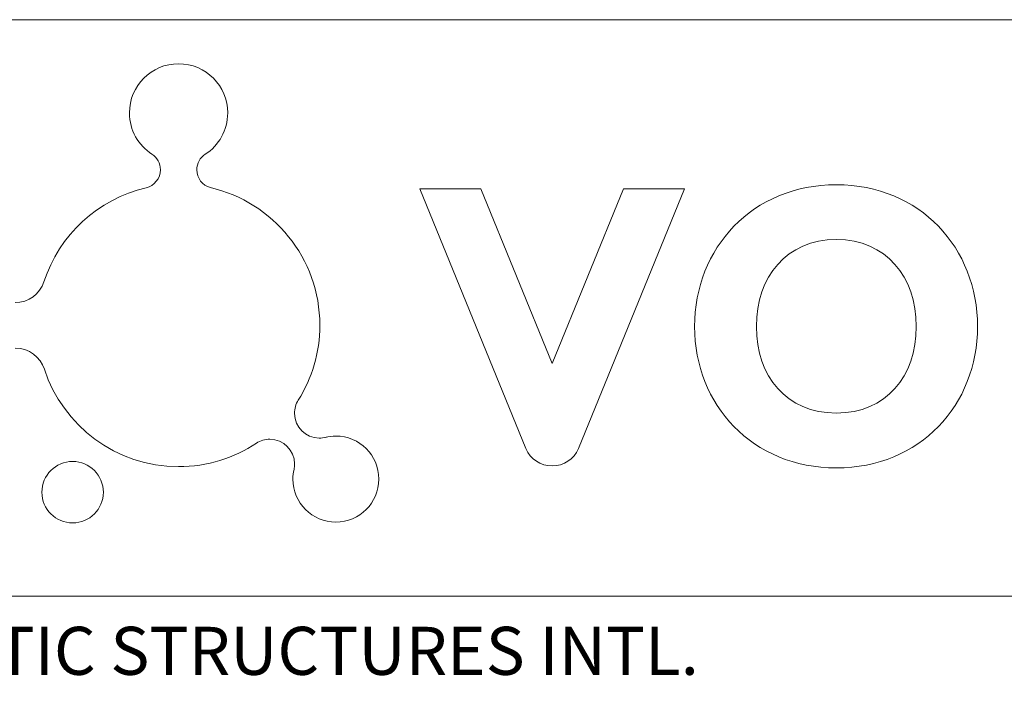
# Model space of a CAD drawing. Units: inches. Extents: x 33 to 1919, y 28 to 1228.
# Drawn here: x 1557 to 1704, y 28 to 128 of the extents above; entities that cross this region are included whole.
import ezdxf

# ---------------------------------------------------------------- set-up
doc = ezdxf.new("R2010")
doc.units = ezdxf.units.IN
doc.header["$LTSCALE"] = 115
doc.header["$MEASUREMENT"] = 0
doc.layers.add('SLD-0', color=179, linetype='Continuous')
doc.styles.add('SLDTEXTSTYLE2', font='TXT', dxfattribs={"width": 0.638186})

msp = doc.modelspace()

# ---------------------------------------------------------------- linework, layer by layer
at = {"layer": 'SLD-0', "color": 179, "linetype": 'Continuous', "lineweight": 18}
for p, q in [((1919.2824003, 128.1729119), (33.0019831, 128.1729119)), ((1890.5324003, 41.9229119), (61.7519831, 41.9229119))]:
    msp.add_line(p, q, dxfattribs=at)
at = {"layer": 'SLD-0', "lineweight": 18}
for p, q in [((1575.776241, 103.0343478), (1575.7781427, 103.0242054)), ((1632.652738, 64.0052487), (1616.8021188, 102.8593919)), ((1616.8021188, 102.8593919), (1625.9302498, 102.8593919)), ((1625.9302498, 102.8593919), (1636.5993868, 76.7098322)), ((1636.5993868, 76.7098322), (1647.2685239, 102.8593919)), ((1656.3966549, 102.8593919), (1640.5466696, 64.0052487)), ((1647.2685239, 102.8593919), (1656.3966549, 102.8593919)), ((1560.5411368, 75.8616767), (1560.5474758, 75.8629444)), ((1602.6078751, 65.6495801), (1602.7359225, 65.681275))]:
    msp.add_line(p, q, dxfattribs=at)
for points in [[(1580.648381, 121.5783995), (1576.5831932, 121.5783995), (1573.2881914, 118.2833978), (1573.2881914, 114.2188439)], [(1588.0085705, 114.2188439), (1588.0085705, 118.2833978), (1584.7135688, 121.5783995), (1580.648381, 121.5783995)], [(1573.2881914, 114.2188439), (1573.2881914, 111.6274689), (1574.6307874, 109.3530429), (1576.6548237, 108.0421419)], [(1584.6394027, 108.0396063), (1586.6653407, 109.3505073), (1588.0085705, 111.6249333), (1588.0085705, 114.2188439)], [(1576.6548237, 108.0421419), (1577.4193046, 107.550237), (1577.9289586, 106.6982781), (1577.9289586, 105.7220752)], [(1583.3684372, 105.7220752), (1583.3684372, 106.6957426), (1583.8768234, 107.5489692), (1584.6394027, 108.0396063)], [(1577.9289586, 105.7220752), (1577.9289586, 104.4073708), (1577.0072709, 103.3107273), (1575.776241, 103.0343478)], [(1585.4184633, 103.0495613), (1584.2387792, 103.3639747), (1583.3684372, 104.4441369), (1583.3684372, 105.7220752)], [(1575.7781427, 103.0242054), (1568.5605803, 101.3215554), (1562.7452001, 95.9473683), (1560.4897911, 88.9592769)], [(1601.8085297, 82.4504123), (1601.8085297, 92.493892), (1594.8039569, 100.8841658), (1585.4184633, 103.0495613)], [(1560.4897911, 88.9592769), (1559.8730083, 87.1463286), (1558.1741617, 85.832892), (1556.1526611, 85.832892)], [(1598.5686771, 71.2354891), (1600.6098286, 74.4886536), (1601.8085297, 78.3250042), (1601.8085297, 82.4504123)], [(1556.1894271, 79.03497), (1558.228677, 79.03497), (1559.9376659, 77.698713), (1560.5411368, 75.8616767)], [(1560.5474758, 75.8629444), (1563.3182439, 67.4054775), (1571.2641552, 61.2908975), (1580.648381, 61.2908975)], [(1598.0089452, 69.2336393), (1598.0089452, 69.9651576), (1598.1997485, 70.6624454), (1598.5686771, 71.2354891)], [(1601.688723, 65.5532276), (1599.6570799, 65.5532276), (1598.0089452, 67.2013623), (1598.0089452, 69.2336393)], [(1592.3171751, 64.805228), (1592.8946562, 65.1830312), (1593.591944, 65.3884141), (1594.3323368, 65.3884141)], [(1594.3323368, 65.3884141), (1596.3639799, 65.3884141), (1598.0121147, 63.7402793), (1598.0121147, 61.7080024)], [(1602.7359225, 65.681275), (1602.4430616, 65.606475), (1602.0050381, 65.5532276), (1601.688723, 65.5532276)], [(1604.2027624, 65.8727122), (1603.6487356, 65.8727122), (1603.1206985, 65.7814309), (1602.6078751, 65.6495801)], [(1610.6425321, 59.4323086), (1610.6425321, 62.9897441), (1607.759564, 65.8727122), (1604.2027624, 65.8727122)], [(1580.648381, 61.2908975), (1584.9626907, 61.2908975), (1588.9708277, 62.5891206), (1592.3171751, 64.805228)], [(1636.5993868, 61.4138737), (1634.8726487, 61.4138737), (1633.3303749, 62.3419004), (1632.652738, 64.0052487)], [(1640.5466696, 64.0052487), (1639.8683988, 62.3419004), (1638.3273928, 61.4138737), (1636.5993868, 61.4138737)], [(1597.9392164, 60.877596), (1597.8320876, 60.4110471), (1597.7629927, 59.9318202), (1597.7629927, 59.4323086)], [(1598.0121147, 61.7080024), (1598.0121147, 61.4227483), (1598.0007045, 61.1438332), (1597.9392164, 60.877596)], [(1597.7629927, 59.4323086), (1597.7629927, 55.8761409), (1600.6459608, 52.9931729), (1604.2027624, 52.9931729)], [(1604.2027624, 52.9931729), (1607.759564, 52.9931729), (1610.6425321, 55.8761409), (1610.6425321, 59.4323086)]]:
    msp.add_open_spline(points, degree=3, dxfattribs=at)
for points, knots in [([(1679.1561282, 61.1045315), (1666.5732532, 61.1045315), (1657.9382948, 70.5394691), (1657.9382948, 82.2589751), (1657.9382948, 93.9784811), (1666.5732532, 103.4755408), (1679.1561282, 103.4755408)], [0, 0, 0, 0, 1, 1, 1, 2, 2, 2, 2]), ([(1679.1561282, 103.4755408), (1691.7358338, 103.4755408), (1700.3080363, 93.9784811), (1700.3080363, 82.2589751), (1700.3080363, 70.5394691), (1691.7358338, 61.1045315), (1679.1561282, 61.1045315)], [2, 2, 2, 2, 3, 3, 3, 4, 4, 4, 4]), ([(1679.1561282, 95.271633), (1671.6926133, 95.271633), (1667.1906698, 89.7212222), (1667.1906698, 82.2589751), (1667.1906698, 74.796728), (1671.6926133, 69.3097071), (1679.1561282, 69.3097071)], [0, 0, 0, 0, 1, 1, 1, 2, 2, 2, 2]), ([(1679.1561282, 69.3097071), (1686.6177414, 69.3097071), (1691.1196849, 74.796728), (1691.1196849, 82.2589751), (1691.1196849, 89.7212222), (1686.6177414, 95.271633), (1679.1561282, 95.271633)], [2, 2, 2, 2, 3, 3, 3, 4, 4, 4, 4]), ([(1564.778111, 62.0667886), (1562.2374478, 62.0667886), (1560.1779133, 60.0066202), (1560.1779133, 57.4659571), (1560.1779133, 54.9252939), (1562.2374478, 52.8663933), (1564.778111, 52.8663933)], [0, 0, 0, 0, 1, 1, 1, 2, 2, 2, 2]), ([(1564.778111, 52.8663933), (1567.3187741, 52.8663933), (1569.3783087, 54.9252939), (1569.3783087, 57.4659571), (1569.3783087, 60.0066202), (1567.3187741, 62.0667886), (1564.778111, 62.0667886)], [2, 2, 2, 2, 3, 3, 3, 4, 4, 4, 4])]:
    msp.add_open_spline(points, degree=3, knots=knots, dxfattribs=at)

# ---------------------------------------------------------------- texts
at = {"layer": 'SLD-0', "insert": (37.1443189, 37.3215722), "char_height": 7.1875, "attachment_point": 1, "style": 'SLDTEXTSTYLE2'}
msp.add_mtext('COPYRIGHT VORTEX AQUATIC STRUCTURES INTERNATIONAL-CE DOCUMENT ET LES IDÉES, RENDUS ET AUTRE CONTENU CI-DESSUS SONT LA PROPRIÉTÉ DE VORTEX AQUATIC STRUCTURES INTERNATIONAL ET NE DOIVENT PAS ÊTRE PARTAGÉS, COPIÉS OU REPRODUITS OU UTILISÉS SANS LE CONSENTEMENT ÉCRIT DE VORTEX AQUATIC STRUCTURES INTL.', dxfattribs=at)

doc.saveas('drawing.dxf')
